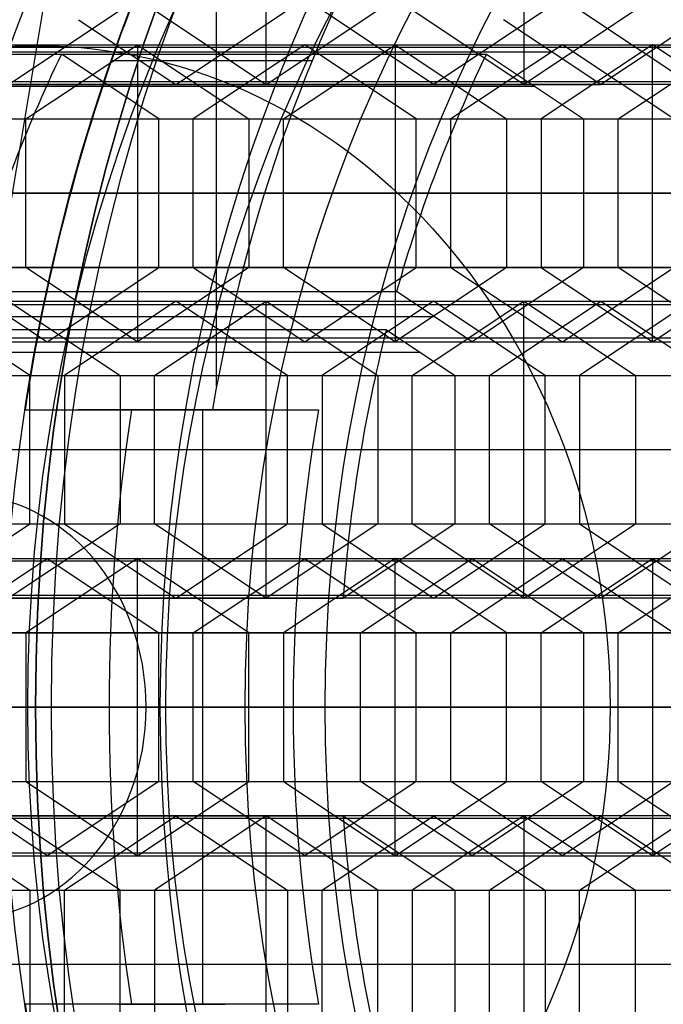
# Model space of a CAD drawing. Units: millimetres. Extents: x -121 to 159, y -44 to 24.
# Drawn here: x 143 to 146, y -1 to 3 of the extents above; entities that cross this region are included whole.
import ezdxf

# ---------------------------------------------------------------- set-up
doc = ezdxf.new("R2010")
doc.units = ezdxf.units.MM
doc.header["$MEASUREMENT"] = 0
doc.layers.add('Predefinito', color=7, linetype='Continuous', true_color=0x000000)

# ---------------------------------------------------------------- blocks, each defined once
blk = doc.blocks.new('10TU13260YY')
at = {"layer": 'Predefinito'}
for p, q in [((130.3687, 0, -25.9988), (128.8187, 0, -23.3142)), ((130.2955, 0, -26.272), (129.0397, 0, -26.997))]:
    blk.add_line(p, q, dxfattribs=at)
at = {"layer": 'Predefinito', "extrusion": (-0.5, 0, 0.866025)}
for centre, radius in [((0, 108.2532, -80.9735), 10), ((0, 108.2532, -87.9), 8.55), ((0, 108.2532, -86.15), 8.35), ((0, 108.2532, -78.6), 7.75)]:
    blk.add_circle(centre, radius, dxfattribs=at)
for centre, radius, start, end in [((0, 108.2532, -74.047), 10, 90, 270), ((0, 108.2532, -87.9), 10, 90, 270), ((0, 108.2532, -87.9), 8.55, 90, 270), ((0, 108.2532, -84.6), 8.35, 90, 270), ((0, 108.2532, -87.7), 8.35, 90, 270), ((0, 108.2532, -72.6), 7.75, 90, 270), ((0, 108.2532, -74.047), 10, 270, 90), ((0, 108.2532, -72.6), 7.75, 270, 90), ((0, 108.2532, -87.9), 10, 270, 90), ((0, 108.2532, -87.9), 8.55, 270, 90), ((0, 108.2532, -87.7), 8.35, 270, 90)]:
    blk.add_arc(centre, radius, start, end, dxfattribs=at)
at = {"layer": 'Predefinito', "extrusion": (-0.5, -6.3567e-48, 0.866025)}
blk.add_arc((0, 108.2532, -84.6), 7.75, 90, 270, dxfattribs=at)
at = {"layer": 'Predefinito', "extrusion": (0, 1, 0)}
for radius, end in [(30, 150), (27, 146.92789)]:
    blk.add_arc((-113.453, -20), radius, 90, end, dxfattribs=at)
at = {"layer": 'Predefinito', "extrusion": (-0.5, 4.91661e-48, 0.866025)}
blk.add_arc((0, 108.2532, -84.6), 8.35, 270, 90, dxfattribs=at)
at = {"layer": 'Predefinito', "extrusion": (-0.5, 5.47382e-48, 0.866025)}
blk.add_arc((0, 108.2532, -84.6), 7.75, 270, 90, dxfattribs=at)
at = {"layer": 'Predefinito', "extrusion": (-1.81358e-15, 1, -1.04707e-15)}
blk.add_arc((-130.1955, -26.0988), 0.2, 150, 240, dxfattribs=at)
at = {"layer": 'Predefinito'}
for points, knots in [([(125.6951, -4.9406, -11.2612), (125.1308, -4.2924, -11.587), (124.2278, -2.7267, -12.1083), (123.7589, 0.0213, -12.379), (124.2441, 2.7712, -12.0989), (126.0606, 5.879, -11.0502), (130.0197, 7.7542, -8.7643), (133.1878, 6.2375, -6.9353), (134.3075, 4.9413, -6.2888)], [-0.04382728, -0.04382728, -0.04382728, -0.04382728, -0.04108807, -0.03834887, -0.03560966, -0.03287046, -0.02739205, -0.02191364, -0.02191364, -0.02191364, -0.02191364]), ([(125.6951, -4.9406, -11.2612), (126.8237, -6.237, -10.6096), (129.9836, -7.7531, -8.7852), (134.7458, -5.5083, -6.0357), (136.0766, -1.8446, -5.2674), (136.0786, -0.0067, -5.2663), (136.0786, 0, -5.2663)], [0, 0, 0, 0, 0.00547841, 0.01095682, 0.01643523, 0.01645518, 0.01645518, 0.01645518, 0.01645518])]:
    blk.add_open_spline(points, degree=3, knots=knots, dxfattribs=at)
blk = doc.blocks.new('6907LA05-00')
at = {"layer": 'Predefinito', "rotation": 360}
blk.add_blockref('10TU13260YY', (12.5, 0, 269.3), dxfattribs=at)
blk = doc.blocks.new('10RX01460YY')
at = {"layer": 'Predefinito'}
for p, q in [((0, 8.15, -6.5), (0, 8.15, -4.5)), ((0, 7.15, -6.5), (0, 8.15, -6.5)), ((-1.4, 7.0116, -5.5), (-1.4, 8.0289, -5.5)), ((-1.4, 8.0289, -6.5), (-1.4, 8.0289, -5.5)), ((-1.4, 7.0116, -6.5), (-1.4, 8.0289, -6.5)), ((-1.4, 7.0116, -6), (-1.4, 8.0289, -6)), ((1.4, 8.0289, -5.5), (1.4, 7.0116, -5.5)), ((1.4, 8.0289, -5.5), (1.4, 8.0289, -6.5)), ((1.4, 8.0289, -6.5), (1.4, 7.0116, -6.5)), ((1.4, 7.0116, -6), (1.4, 8.0289, -6)), ((1.4, 7.6423, -6.5), (-1.4, 7.6423, -6.5)), ((3.0437, 6.4698, -5.5), (3.0437, 7.5603, -5.5)), ((-1.4, 7.5202, -5.5), (-1.4, 7.5202, -6.5)), ((1.4, 7.5202, -6.5), (1.4, 7.5202, -5.5)), ((0, 7.15, -6.5), (0, 7.15, -4)), ((0, 6.4, -4), (0, 7.15, -4)), ((-1.4, 7.0116, -6.5), (-1.4, 7.0116, -5.5)), ((1.4, 7.0116, -5.5), (1.4, 7.0116, -6.5)), ((1.5117, 6.9884, -5.5), (4.1935, 6.9884, -5.5)), ((0, 6.2062, -5.5), (0, 6.4, -5.5)), ((0, 6.4, -4), (0, 6.4, -5.5)), ((-0.5124, 6.3, -5.5), (-0.8624, 5.6938, -5.5)), ((-0.5124, 6.3, -1.5), (-0.8624, 5.6938, -1.5)), ((-0.5124, 6.3, 2.5), (-0.5124, 6.3, -5.5)), ((0.8624, 5.6938, -5.5), (0.5124, 6.3, -5.5)), ((0.5124, 6.3, 2.5), (0.5124, 6.3, -5.5)), ((0.5124, 6.3, -1.5), (0.8624, 5.6938, -1.5)), ((-0.7, 5.6, -5.5), (-0.35, 6.2062, -5.5)), ((-0.7, 5.6, -1.5), (-0.35, 6.2062, -1.5)), ((-0.35, 6.2062, -5.5), (0.35, 6.2062, -5.5)), ((-0.35, 6.2062, 2.5), (-0.35, 6.2062, -5.5)), ((0, 6.2062, 2.5), (0, 6.2062, -5.5)), ((0.35, 6.2062, -5.5), (0.7, 5.6, -5.5)), ((0.35, 6.2062, 2.5), (0.35, 6.2062, -5.5)), ((0.35, 6.2062, -1.5), (0.7, 5.6, -1.5)), ((1.7772, 6.0658, -5.5), (1.5624, 5.6938, -5.5)), ((1.5624, 5.6938, -1.5), (1.7772, 6.0658, -1.5)), ((1.7772, 6.0658, -5.5), (1.7772, 6.0658, 2.5)), ((-0.6874, 5.9969, -5.5), (-0.6874, 5.9969, 2.5)), ((0.6874, 5.9969, -5.5), (0.6874, 5.9969, 2.5)), ((1.72, 5.6, -5.5), (1.9569, 6.0103, -5.5)), ((1.9569, 6.0103, -1.5), (1.72, 5.6, -1.5)), ((1.9569, 6.0103, 2.5), (1.9569, 6.0103, -5.5)), ((-0.525, 5.9031, -5.5), (-0.525, 5.9031, 2.5)), ((0.525, 5.9031, -5.5), (0.525, 5.9031, 2.5)), ((1.6698, 5.8798, -5.5), (1.6698, 5.8798, 2.5)), ((1.8384, 5.8051, -5.5), (1.8384, 5.8051, 2.5)), ((-0.8624, 5.6938, -5.5), (-1.5624, 5.6938, -5.5)), ((-0.8624, 5.6938, -1.5), (-1.5624, 5.6938, -1.5)), ((-1.2124, 5.6938, -5.5), (-1.2124, 5.6938, 2.5)), ((-0.8624, 5.6938, 2.5), (-0.8624, 5.6938, -5.5)), ((1.5624, 5.6938, -5.5), (0.8624, 5.6938, -5.5)), ((0.8624, 5.6938, 2.5), (0.8624, 5.6938, -5.5)), ((0.8624, 5.6938, -1.5), (1.5624, 5.6938, -1.5)), ((1.2124, 5.6938, -5.5), (1.2124, 5.6938, 2.5)), ((1.5624, 5.6938, 2.5), (1.5624, 5.6938, -5.5)), ((-0.7, 5.6, 2.5), (-0.7, 5.6, -5.5)), ((-0.35, 4.9938, -5.5), (-0.7, 5.6, -5.5)), ((-0.35, 4.9938, -1.5), (-0.7, 5.6, -1.5)), ((0.7, 5.6, -5.5), (0.35, 4.9938, -5.5)), ((0.7, 5.6, -1.5), (0.35, 4.9938, -1.5)), ((0.7, 5.6, 2.5), (0.7, 5.6, -5.5)), ((2.07, 4.9938, -5.5), (1.72, 5.6, -5.5)), ((1.72, 5.6, 2.5), (1.72, 5.6, -5.5)), ((1.72, 5.6, -1.5), (2.07, 4.9938, -1.5)), ((3.0752, 5.5223, -5.5), (2.77, 4.9938, -5.5)), ((2.77, 4.9938, -1.5), (3.0752, 5.5223, -1.5)), ((3.0752, 5.5223, 2.5), (3.0752, 5.5223, -5.5)), ((-1.5624, 5.5062, -5.5), (-0.8624, 5.5062, -5.5)), ((-1.5624, 5.5062, -1.5), (-0.8624, 5.5062, -1.5)), ((-1.2124, 5.5062, -5.5), (-1.2124, 5.5062, 2.5)), ((-0.8624, 5.5062, -5.5), (-0.5124, 4.9, -5.5)), ((-0.8624, 5.5062, 2.5), (-0.8624, 5.5062, -5.5)), ((-0.8624, 5.5062, -1.5), (-0.5124, 4.9, -1.5)), ((0.5124, 4.9, -5.5), (0.8624, 5.5062, -5.5)), ((0.8624, 5.5062, -1.5), (0.5124, 4.9, -1.5)), ((0.8624, 5.5062, -5.5), (1.5624, 5.5062, -5.5)), ((0.8624, 5.5062, 2.5), (0.8624, 5.5062, -5.5)), ((1.5624, 5.5062, -1.5), (0.8624, 5.5062, -1.5)), ((1.2124, 5.5062, -5.5), (1.2124, 5.5062, 2.5)), ((1.5624, 5.5062, 2.5), (1.5624, 5.5062, -5.5)), ((1.5624, 5.5062, -5.5), (1.9124, 4.9, -5.5)), ((1.9124, 4.9, -1.5), (1.5624, 5.5062, -1.5)), ((2.9324, 4.9, -5.5), (3.2377, 5.4286, -5.5)), ((3.2377, 5.4286, -1.5), (2.9324, 4.9, -1.5)), ((-0.525, 5.2969, -5.5), (-0.525, 5.2969, 2.5)), ((0.525, 5.2969, -5.5), (0.525, 5.2969, 2.5)), ((1.895, 5.2969, -5.5), (1.895, 5.2969, 2.5)), ((2.9226, 5.2581, -5.5), (2.9226, 5.2581, 2.5)), ((-0.6874, 5.2031, -5.5), (-0.6874, 5.2031, 2.5)), ((0.6874, 5.2031, -5.5), (0.6874, 5.2031, 2.5)), ((1.7374, 5.2031, -5.5), (1.7374, 5.2031, 2.5)), ((3.085, 5.1643, -5.5), (3.085, 5.1643, 2.5)), ((0.35, 4.9938, -5.5), (-0.35, 4.9938, -5.5)), ((-0.35, 4.9938, 2.5), (-0.35, 4.9938, -5.5)), ((-0.35, 4.9938, -1.5), (0.35, 4.9938, -1.5)), ((0, 4.8062, -5.5), (0, 4.9938, -5.5)), ((0, 4.9938, -5.5), (0, 4.9938, 2.5)), ((0.35, 4.9938, -5.5), (0.35, 4.9938, 2.5)), ((2.77, 4.9938, -5.5), (2.07, 4.9938, -5.5)), ((2.07, 4.9938, -5.5), (2.07, 4.9938, 2.5)), ((2.07, 4.9938, -1.5), (2.77, 4.9938, -1.5)), ((2.42, 4.9938, 2.5), (2.42, 4.9938, -5.5)), ((2.77, 4.9938, 2.5), (2.77, 4.9938, -5.5)), ((-0.5124, 4.9, -5.5), (-0.8624, 4.2938, -5.5)), ((-0.5124, 4.9, -1.5), (-0.8624, 4.2938, -1.5)), ((-0.5124, 4.9, -5.5), (-0.5124, 4.9, 2.5)), ((0.5124, 4.9, -5.5), (0.5124, 4.9, 2.5)), ((0.8624, 4.2938, -5.5), (0.5124, 4.9, -5.5)), ((0.5124, 4.9, -1.5), (0.8624, 4.2938, -1.5)), ((1.9124, 4.9, -5.5), (1.5624, 4.2938, -5.5)), ((1.5624, 4.2938, -1.5), (1.9124, 4.9, -1.5)), ((1.9124, 4.9, 2.5), (1.9124, 4.9, -5.5)), ((3.2824, 4.2938, -5.5), (2.9324, 4.9, -5.5)), ((2.9324, 4.9, 2.5), (2.9324, 4.9, -5.5)), ((2.9324, 4.9, -1.5), (3.2824, 4.2938, -1.5)), ((-0.7, 4.2, -5.5), (-0.35, 4.8062, -5.5)), ((-0.7, 4.2, -1.5), (-0.35, 4.8062, -1.5)), ((-0.35, 4.8062, -5.5), (0.35, 4.8062, -5.5)), ((-0.35, 4.8062, 2.5), (-0.35, 4.8062, -5.5)), ((-0.35, 4.8062, -1.5), (0.35, 4.8062, -1.5)), ((0, 4.8062, 2.5), (0, 4.8062, -5.5)), ((0.35, 4.8062, -5.5), (0.7, 4.2, -5.5)), ((0.35, 4.8062, 2.5), (0.35, 4.8062, -5.5)), ((0.35, 4.8062, -1.5), (0.7, 4.2, -1.5)), ((1.72, 4.2, -5.5), (2.07, 4.8062, -5.5)), ((2.07, 4.8062, -1.5), (1.72, 4.2, -1.5)), ((2.07, 4.8062, -5.5), (2.77, 4.8062, -5.5)), ((2.07, 4.8062, 2.5), (2.07, 4.8062, -5.5)), ((2.07, 4.8062, -1.5), (2.77, 4.8062, -1.5)), ((2.42, 4.8062, -5.5), (2.42, 4.8062, 2.5)), ((2.77, 4.8062, 2.5), (2.77, 4.8062, -5.5)), ((2.77, 4.8062, -5.5), (3.12, 4.2, -5.5)), ((3.12, 4.2, -1.5), (2.77, 4.8062, -1.5)), ((-0.6874, 4.5969, -5.5), (-0.6874, 4.5969, 2.5)), ((0.6874, 4.5969, -5.5), (0.6874, 4.5969, 2.5)), ((1.7374, 4.5969, -5.5), (1.7374, 4.5969, 2.5)), ((3.1074, 4.5969, -5.5), (3.1074, 4.5969, 2.5)), ((-0.525, 4.5031, -5.5), (-0.525, 4.5031, 2.5)), ((0.525, 4.5031, -5.5), (0.525, 4.5031, 2.5)), ((1.895, 4.5031, -5.5), (1.895, 4.5031, 2.5)), ((2.945, 4.5031, -5.5), (2.945, 4.5031, 2.5)), ((-0.8624, 4.2938, -1.5), (-1.5624, 4.2938, -1.5)), ((-1.2124, 4.2938, -5.5), (-1.2124, 4.2938, 2.5)), ((-0.8624, 4.2938, 2.5), (-0.8624, 4.2938, -5.5)), ((0.8624, 4.2938, 2.5), (0.8624, 4.2938, -5.5)), ((0.8624, 4.2938, -1.5), (1.5624, 4.2938, -1.5)), ((1.2124, 4.2938, -5.5), (1.2124, 4.2938, 2.5)), ((1.5624, 4.2938, 2.5), (1.5624, 4.2938, -5.5)), ((-0.7, 4.2, 2.5), (-0.7, 4.2, -5.5)), ((-0.35, 3.5938, -1.5), (-0.7, 4.2, -1.5)), ((0.7, 4.2, -1.5), (0.35, 3.5938, -1.5)), ((0.7, 4.2, 2.5), (0.7, 4.2, -5.5)), ((1.72, 4.2, 2.5), (1.72, 4.2, -5.5)), ((1.72, 4.2, -1.5), (2.07, 3.5938, -1.5)), ((2.77, 3.5938, -1.5), (3.12, 4.2, -1.5)), ((3.12, 4.2, 2.5), (3.12, 4.2, -5.5)), ((-1.5624, 4.1062, -1.5), (-0.8624, 4.1062, -1.5)), ((-1.2124, 4.1062, -5.5), (-1.2124, 4.1062, 2.5)), ((-1.2124, 2.8938, 2.5), (-1.2124, 4.1062, 2.5)), ((-0.8624, 4.1062, 2.5), (-0.8624, 4.1062, -5.5)), ((-0.8624, 4.1062, -1.5), (-0.5124, 3.5, -1.5)), ((0.8624, 4.1062, -1.5), (0.5124, 3.5, -1.5)), ((0.8624, 4.1062, 2.5), (0.8624, 4.1062, -5.5)), ((1.5624, 4.1062, -1.5), (0.8624, 4.1062, -1.5)), ((1.2124, 4.1062, -5.5), (1.2124, 4.1062, 2.5)), ((1.2124, 2.8938, 2.5), (1.2124, 4.1062, 2.5)), ((1.5624, 4.1062, 2.5), (1.5624, 4.1062, -5.5)), ((1.9124, 3.5, -1.5), (1.5624, 4.1062, -1.5)), ((2.9324, 3.5, -1.5), (3.2824, 4.1062, -1.5)), ((-0.525, 3.8969, -5.5), (-0.525, 3.8969, 2.5)), ((0.525, 3.8969, -5.5), (0.525, 3.8969, 2.5)), ((1.895, 3.8969, -5.5), (1.895, 3.8969, 2.5)), ((2.945, 3.8969, -5.5), (2.945, 3.8969, 2.5)), ((-0.6874, 3.8031, -5.5), (-0.6874, 3.8031, 2.5)), ((0.6874, 3.8031, -5.5), (0.6874, 3.8031, 2.5)), ((1.7374, 3.8031, -5.5), (1.7374, 3.8031, 2.5)), ((3.1074, 3.8031, -5.5), (3.1074, 3.8031, 2.5)), ((-0.35, 3.5938, 2.5), (-0.35, 3.5938, -5.5)), ((-0.35, 3.5938, -1.5), (0.35, 3.5938, -1.5)), ((0, 3.5938, -5.5), (0, 3.5938, 2.5)), ((0.35, 3.5938, -5.5), (0.35, 3.5938, 2.5)), ((2.07, 3.5938, -5.5), (2.07, 3.5938, 2.5)), ((2.07, 3.5938, -1.5), (2.77, 3.5938, -1.5)), ((2.42, 3.5938, 2.5), (2.42, 3.5938, -5.5)), ((2.77, 3.5938, 2.5), (2.77, 3.5938, -5.5)), ((-0.8624, 2.8938, 2.5), (-0.5124, 3.5, 2.5)), ((-0.5124, 3.5, -1.5), (-0.8624, 2.8938, -1.5)), ((-0.5124, 3.5, -5.5), (-0.5124, 3.5, 2.5)), ((0.5124, 3.5, -5.5), (0.5124, 3.5, 2.5)), ((0.8624, 2.8938, 2.5), (0.5124, 3.5, 2.5)), ((0.5124, 3.5, -1.5), (0.8624, 2.8938, -1.5)), ((1.9124, 3.5, 2.5), (1.5624, 2.8938, 2.5)), ((1.5624, 2.8938, -1.5), (1.9124, 3.5, -1.5)), ((1.9124, 3.5, 2.5), (1.9124, 3.5, -5.5)), ((2.9324, 3.5, -5.5), (2.9324, 3.5, 2.5)), ((2.9324, 3.5, 2.5), (3.2824, 2.8938, 2.5)), ((3.2824, 2.8938, -1.5), (2.9324, 3.5, -1.5)), ((-0.35, 3.4062, 2.5), (-0.7, 2.8, 2.5)), ((-0.7, 2.8, -1.5), (-0.35, 3.4062, -1.5)), ((0.35, 3.4062, 2.5), (-0.35, 3.4062, 2.5)), ((-0.35, 3.4062, 2.5), (-0.35, 3.4062, -5.5)), ((-0.35, 3.4062, -1.5), (0.35, 3.4062, -1.5)), ((0, 3.4062, 2.5), (0, 3.4062, -5.5)), ((0, 2.1938, 2.5), (0, 3.4062, 2.5)), ((0.7, 2.8, 2.5), (0.35, 3.4062, 2.5)), ((0.35, 3.4062, 2.5), (0.35, 3.4062, -5.5)), ((0.35, 3.4062, -1.5), (0.7, 2.8, -1.5)), ((1.72, 2.8, 2.5), (2.07, 3.4062, 2.5)), ((2.07, 3.4062, -1.5), (1.72, 2.8, -1.5)), ((2.07, 3.4062, 2.5), (2.07, 3.4062, -5.5)), ((2.07, 3.4062, 2.5), (2.77, 3.4062, 2.5)), ((2.07, 3.4062, -1.5), (2.77, 3.4062, -1.5)), ((2.42, 3.4062, -5.5), (2.42, 3.4062, 2.5)), ((2.42, 2.1938, 2.5), (2.42, 3.4062, 2.5)), ((2.77, 3.4062, 2.5), (2.77, 3.4062, -5.5)), ((2.77, 3.4062, 2.5), (3.12, 2.8, 2.5)), ((3.12, 2.8, -1.5), (2.77, 3.4062, -1.5)), ((-0.6874, 3.1969, -5.5), (-0.6874, 3.1969, 2.5)), ((0.6874, 3.1969, -5.5), (0.6874, 3.1969, 2.5)), ((1.7374, 3.1969, -5.5), (1.7374, 3.1969, 2.5)), ((3.1074, 3.1969, -5.5), (3.1074, 3.1969, 2.5)), ((-0.525, 3.1031, -5.5), (-0.525, 3.1031, 2.5)), ((0.525, 3.1031, -5.5), (0.525, 3.1031, 2.5)), ((1.895, 3.1031, -5.5), (1.895, 3.1031, 2.5)), ((2.945, 3.1031, -5.5), (2.945, 3.1031, 2.5)), ((-1.5624, 2.8938, 2.5), (-0.8624, 2.8938, 2.5)), ((-0.8624, 2.8938, -1.5), (-1.5624, 2.8938, -1.5)), ((-1.2124, 2.8938, -5.5), (-1.2124, 2.8938, 2.5)), ((-0.8624, 2.8938, 2.5), (-0.8624, 2.8938, -5.5)), ((0.8624, 2.8938, 2.5), (0.8624, 2.8938, -5.5)), ((1.5624, 2.8938, 2.5), (0.8624, 2.8938, 2.5)), ((0.8624, 2.8938, -1.5), (1.5624, 2.8938, -1.5)), ((1.2124, 2.8938, -5.5), (1.2124, 2.8938, 2.5)), ((1.5624, 2.8938, 2.5), (1.5624, 2.8938, -5.5)), ((-0.7, 2.8, 2.5), (-0.7, 2.8, -5.5)), ((-0.7, 2.8, 2.5), (-0.35, 2.1938, 2.5)), ((-0.35, 2.1938, -1.5), (-0.7, 2.8, -1.5)), ((-0.7, 2.8, 2.5), (0.7, 2.8, 2.5)), ((0.35, 2.1938, 2.5), (0.7, 2.8, 2.5)), ((0.7, 2.8, -1.5), (0.35, 2.1938, -1.5)), ((0.7, 2.8, 2.5), (0.7, 2.8, -5.5)), ((1.72, 2.8, 2.5), (1.72, 2.8, -5.5)), ((2.07, 2.1938, 2.5), (1.72, 2.8, 2.5)), ((1.72, 2.8, -1.5), (2.07, 2.1938, -1.5)), ((3.12, 2.8, 2.5), (1.72, 2.8, 2.5)), ((3.12, 2.8, 2.5), (2.77, 2.1938, 2.5)), ((2.77, 2.1938, -1.5), (3.12, 2.8, -1.5)), ((3.12, 2.8, 2.5), (3.12, 2.8, -5.5)), ((-0.8624, 2.7062, 2.5), (-1.5624, 2.7062, 2.5)), ((-1.5624, 2.7062, -1.5), (-0.8624, 2.7062, -1.5)), ((-1.2124, 2.7062, -5.5), (-1.2124, 2.7062, 2.5)), ((-1.2124, 1.4938, 2.5), (-1.2124, 2.7062, 2.5)), ((-0.5124, 2.1, 2.5), (-0.8624, 2.7062, 2.5)), ((-0.8624, 2.7062, 2.5), (-0.8624, 2.7062, -5.5)), ((-0.8624, 2.7062, -1.5), (-0.5124, 2.1, -1.5)), ((0.5124, 2.1, 2.5), (0.8624, 2.7062, 2.5)), ((0.8624, 2.7062, -1.5), (0.5124, 2.1, -1.5)), ((0.8624, 2.7062, 2.5), (0.8624, 2.7062, -5.5)), ((0.8624, 2.7062, 2.5), (1.5624, 2.7062, 2.5)), ((1.5624, 2.7062, -1.5), (0.8624, 2.7062, -1.5)), ((1.2124, 2.7062, -5.5), (1.2124, 2.7062, 2.5)), ((1.2124, 1.4938, 2.5), (1.2124, 2.7062, 2.5)), ((1.5624, 2.7062, 2.5), (1.5624, 2.7062, -5.5)), ((1.5624, 2.7062, 2.5), (1.9124, 2.1, 2.5)), ((1.9124, 2.1, -1.5), (1.5624, 2.7062, -1.5)), ((3.2824, 2.7062, 2.5), (2.9324, 2.1, 2.5)), ((2.9324, 2.1, -1.5), (3.2824, 2.7062, -1.5)), ((-0.525, 2.4969, -5.5), (-0.525, 2.4969, 2.5)), ((0.525, 2.4969, -5.5), (0.525, 2.4969, 2.5)), ((1.895, 2.4969, -5.5), (1.895, 2.4969, 2.5)), ((2.945, 2.4969, -5.5), (2.945, 2.4969, 2.5)), ((-0.6874, 2.4031, -5.5), (-0.6874, 2.4031, 2.5)), ((0.6874, 2.4031, -5.5), (0.6874, 2.4031, 2.5)), ((1.7374, 2.4031, -5.5), (1.7374, 2.4031, 2.5)), ((3.1074, 2.4031, -5.5), (3.1074, 2.4031, 2.5)), ((-0.35, 2.1938, 2.5), (-0.35, 2.1938, -5.5)), ((-0.35, 2.1938, 2.5), (0.35, 2.1938, 2.5)), ((0, 2.1938, -5.5), (0, 2.1938, 2.5)), ((0.35, 2.1938, -5.5), (0.35, 2.1938, 2.5)), ((2.07, 2.1938, -5.5), (2.07, 2.1938, 2.5)), ((2.77, 2.1938, 2.5), (2.07, 2.1938, 2.5)), ((2.42, 2.1938, 2.5), (2.42, 2.1938, -5.5)), ((2.77, 2.1938, 2.5), (2.77, 2.1938, -5.5)), ((-1.9124, 2.1, 2.5), (-0.5124, 2.1, 2.5)), ((-0.8624, 1.4938, 2.5), (-0.5124, 2.1, 2.5)), ((-0.5124, 2.1, -5.5), (-0.5124, 2.1, 2.5)), ((0.5124, 2.1, -5.5), (0.5124, 2.1, 2.5)), ((0.8624, 1.4938, 2.5), (0.5124, 2.1, 2.5)), ((0.5124, 2.1, 2.5), (1.9124, 2.1, 2.5)), ((1.9124, 2.1, 2.5), (1.5624, 1.4938, 2.5)), ((1.9124, 2.1, 2.5), (1.9124, 2.1, -5.5)), ((2.9324, 2.1, -5.5), (2.9324, 2.1, 2.5)), ((2.9324, 2.1, 2.5), (3.2824, 1.4938, 2.5)), ((2.9324, 2.1, 2.5), (4.3324, 2.1, 2.5)), ((-0.35, 2.0062, 2.5), (-0.7, 1.4, 2.5)), ((0.35, 2.0062, 2.5), (-0.35, 2.0062, 2.5)), ((-0.35, 2.0062, 2.5), (-0.35, 2.0062, -5.5)), ((0, 2.0062, 2.5), (0, 2.0062, -5.5)), ((0, 0.7938, 2.5), (0, 2.0062, 2.5)), ((0.7, 1.4, 2.5), (0.35, 2.0062, 2.5)), ((0.35, 2.0062, 2.5), (0.35, 2.0062, -5.5)), ((1.72, 1.4, 2.5), (2.07, 2.0062, 2.5)), ((2.07, 2.0062, 2.5), (2.07, 2.0062, -5.5)), ((2.07, 2.0062, 2.5), (2.77, 2.0062, 2.5)), ((2.42, 2.0062, -5.5), (2.42, 2.0062, 2.5)), ((2.42, 0.7938, 2.5), (2.42, 2.0062, 2.5)), ((2.77, 2.0062, 2.5), (2.77, 2.0062, -5.5)), ((2.77, 2.0062, 2.5), (3.12, 1.4, 2.5)), ((-0.6874, 1.7969, -5.5), (-0.6874, 1.7969, 2.5)), ((0.6874, 1.7969, -5.5), (0.6874, 1.7969, 2.5)), ((1.7374, 1.7969, -5.5), (1.7374, 1.7969, 2.5)), ((3.1074, 1.7969, -5.5), (3.1074, 1.7969, 2.5)), ((-0.525, 1.7031, -5.5), (-0.525, 1.7031, 2.5)), ((0.525, 1.7031, -5.5), (0.525, 1.7031, 2.5)), ((1.895, 1.7031, -5.5), (1.895, 1.7031, 2.5)), ((2.945, 1.7031, -5.5), (2.945, 1.7031, 2.5)), ((-1.5624, 1.4938, 2.5), (-0.8624, 1.4938, 2.5)), ((-1.2124, 1.4938, -5.5), (-1.2124, 1.4938, 2.5)), ((-0.8624, 1.4938, 2.5), (-0.8624, 1.4938, -5.5)), ((0.8624, 1.4938, 2.5), (0.8624, 1.4938, -5.5)), ((1.5624, 1.4938, 2.5), (0.8624, 1.4938, 2.5)), ((1.2124, 1.4938, -5.5), (1.2124, 1.4938, 2.5)), ((1.5624, 1.4938, 2.5), (1.5624, 1.4938, -5.5)), ((-0.7, 1.4, 2.5), (-0.7, 1.4, -5.5)), ((-0.7, 1.4, 2.5), (-0.35, 0.7938, 2.5)), ((-0.7, 1.4, 2.5), (0.7, 1.4, 2.5)), ((0.35, 0.7938, 2.5), (0.7, 1.4, 2.5)), ((0.7, 1.4, 2.5), (0.7, 1.4, -5.5)), ((1.72, 1.4, 2.5), (1.72, 1.4, -5.5)), ((2.07, 0.7938, 2.5), (1.72, 1.4, 2.5)), ((3.12, 1.4, 2.5), (1.72, 1.4, 2.5)), ((3.12, 1.4, 2.5), (2.77, 0.7938, 2.5)), ((3.12, 1.4, 2.5), (3.12, 1.4, -5.5)), ((-0.8624, 1.3062, 2.5), (-1.5624, 1.3062, 2.5)), ((-1.2124, 1.3062, -5.5), (-1.2124, 1.3062, 2.5)), ((-1.2124, 0.0938, 2.5), (-1.2124, 1.3062, 2.5)), ((-0.5124, 0.7, 2.5), (-0.8624, 1.3062, 2.5)), ((-0.8624, 1.3062, 2.5), (-0.8624, 1.3062, -5.5)), ((0.5124, 0.7, 2.5), (0.8624, 1.3062, 2.5)), ((0.8624, 1.3062, 2.5), (0.8624, 1.3062, -5.5)), ((0.8624, 1.3062, 2.5), (1.5624, 1.3062, 2.5)), ((1.2124, 1.3062, -5.5), (1.2124, 1.3062, 2.5)), ((1.2124, 0.0938, 2.5), (1.2124, 1.3062, 2.5)), ((1.5624, 1.3062, 2.5), (1.5624, 1.3062, -5.5)), ((1.5624, 1.3062, 2.5), (1.9124, 0.7, 2.5)), ((2.9324, 0.7, 2.5), (3.2824, 1.3062, 2.5)), ((-0.525, 1.0969, -5.5), (-0.525, 1.0969, 2.5)), ((0.525, 1.0969, -5.5), (0.525, 1.0969, 2.5)), ((1.895, 1.0969, -5.5), (1.895, 1.0969, 2.5)), ((2.945, 1.0969, -5.5), (2.945, 1.0969, 2.5)), ((-0.6874, 1.0031, -5.5), (-0.6874, 1.0031, 2.5)), ((0, -1, 9), (0, 1, 9)), ((0.6874, 1.0031, -5.5), (0.6874, 1.0031, 2.5)), ((1.7374, 1.0031, -5.5), (1.7374, 1.0031, 2.5)), ((3.1074, 1.0031, -5.5), (3.1074, 1.0031, 2.5)), ((-0.35, 0.7938, 2.5), (-0.35, 0.7938, -5.5)), ((-0.35, 0.7938, 2.5), (0.35, 0.7938, 2.5)), ((0, 0.7938, -5.5), (0, 0.7938, 2.5)), ((0.35, 0.7938, -5.5), (0.35, 0.7938, 2.5)), ((2.07, 0.7938, -5.5), (2.07, 0.7938, 2.5)), ((2.77, 0.7938, 2.5), (2.07, 0.7938, 2.5)), ((2.42, 0.7938, -5.5), (2.42, 0.7938, 2.5)), ((2.77, 0.7938, 2.5), (2.77, 0.7938, -5.5)), ((-0.5124, 0.7, 2.5), (-1.9124, 0.7, 2.5)), ((-0.5124, 0.7, 2.5), (-0.8624, 0.0938, 2.5)), ((-0.5124, 0.7, -5.5), (-0.5124, 0.7, 2.5)), ((0.5124, 0.7, -5.5), (0.5124, 0.7, 2.5)), ((0.5124, 0.7, 2.5), (0.8624, 0.0938, 2.5)), ((0.5124, 0.7, 2.5), (1.9124, 0.7, 2.5)), ((1.9124, 0.7, 2.5), (1.5624, 0.0938, 2.5)), ((1.9124, 0.7, 2.5), (1.9124, 0.7, -5.5)), ((2.9324, 0.7, -5.5), (2.9324, 0.7, 2.5)), ((3.2824, 0.0938, 2.5), (2.9324, 0.7, 2.5)), ((4.3324, 0.7, 2.5), (2.9324, 0.7, 2.5)), ((-0.7, 0, 2.5), (-0.35, 0.6062, 2.5)), ((-0.35, 0.6062, 2.5), (-0.35, 0.6062, -5.5)), ((-0.35, 0.6062, 2.5), (0.35, 0.6062, 2.5)), ((0, 0.6062, -5.5), (0, 0.6062, 2.5)), ((0, -0.6062, 2.5), (0, 0.6062, 2.5)), ((0.35, 0.6062, 2.5), (0.7, 0, 2.5)), ((0.35, 0.6062, -5.5), (0.35, 0.6062, 2.5)), ((2.07, 0.6062, 2.5), (1.72, 0, 2.5)), ((2.07, 0.6062, -5.5), (2.07, 0.6062, 2.5)), ((2.77, 0.6062, 2.5), (2.07, 0.6062, 2.5)), ((2.42, 0.6062, -5.5), (2.42, 0.6062, 2.5)), ((2.42, -0.6062, 2.5), (2.42, 0.6062, 2.5)), ((3.12, 0, 2.5), (2.77, 0.6062, 2.5)), ((2.77, 0.6062, 2.5), (2.77, 0.6062, -5.5)), ((-0.6874, 0.3969, -5.5), (-0.6874, 0.3969, 2.5)), ((0.6874, 0.3969, -5.5), (0.6874, 0.3969, 2.5)), ((1.7374, 0.3969, -5.5), (1.7374, 0.3969, 2.5)), ((3.1074, 0.3969, -5.5), (3.1074, 0.3969, 2.5)), ((-0.525, 0.3031, -5.5), (-0.525, 0.3031, 2.5)), ((0.525, 0.3031, -5.5), (0.525, 0.3031, 2.5)), ((1.895, 0.3031, -5.5), (1.895, 0.3031, 2.5)), ((2.945, 0.3031, -5.5), (2.945, 0.3031, 2.5)), ((-1.5624, 0.0938, 2.5), (-0.8624, 0.0938, 2.5)), ((-1.2124, 0.0938, -5.5), (-1.2124, 0.0938, 2.5)), ((-0.8624, 0.0938, 2.5), (-0.8624, 0.0938, -5.5)), ((0.8624, 0.0938, 2.5), (0.8624, 0.0938, -5.5)), ((1.5624, 0.0938, 2.5), (0.8624, 0.0938, 2.5)), ((1.2124, 0.0938, -5.5), (1.2124, 0.0938, 2.5)), ((1.5624, 0.0938, 2.5), (1.5624, 0.0938, -5.5)), ((0.7, 0, 2.5), (-0.7, 0, 2.5)), ((1, 0, 9), (5.5, 0, 7.5)), ((-0.7, 0, 2.5), (-0.7, 0, -5.5)), ((-0.35, -0.6062, 2.5), (-0.7, 0, 2.5)), ((0.7, 0, 2.5), (0.35, -0.6062, 2.5)), ((0.7, 0, 2.5), (0.7, 0, -5.5)), ((1.72, 0, 2.5), (1.72, 0, -5.5)), ((1.72, 0, 2.5), (2.07, -0.6062, 2.5)), ((1.72, 0, 2.5), (3.12, 0, 2.5)), ((2.77, -0.6062, 2.5), (3.12, 0, 2.5)), ((3.12, 0, 2.5), (3.12, 0, -5.5)), ((0, -1, 9), (0, -5.5, 7.5))]:
    blk.add_line(p, q, dxfattribs=at)
for centre, radius in [((0, 0, -3.962), 8.4), ((0, 0, -1.75), 8.25), ((0, 0, -5.5), 8.15), ((0, 0, 3.75), 7.5), ((0, 0, -5.25), 7.15), ((0, 0, -4.75), 6.4), ((0, 0, 8.295), 3.115)]:
    blk.add_circle(centre, radius, dxfattribs=at)
for centre, radius, start, end in [((0, 0, -4.067), 8.4, 0, 180), ((0, 0, -3.8571), 8.4, 0, 180), ((0, 0, -3.5), 8.25, 0, 180), ((0, 0), 8.25, 90, 270), ((0, 0), 8.25, 0, 90), ((0, 0, -4.5), 8.15, 90, 180), ((0, 0, -6.5), 8.15, 80.10872, 99.89128), ((0, 0, -4.5), 8.15, 0, 90), ((0, 0, -5.5), 8.15, 99.89128, 125.10872), ((0, 0, -5.5), 8.15, 54.89128, 80.10872), ((0, 0, 7.5), 7.5, 0, 180), ((0, 0), 7.5, 0, 180), ((0, 0, -4), 7.15, 0, 180), ((0, 0, -6.5), 7.15, 78.70829, 101.29171), ((0, 0, -5.5), 7.15, 56.29171, 78.70829), ((0, 0, -4), 6.4, 0, 180), ((0, 0, -5.5), 6.4, 0, 180), ((0, 0, -5.5), 6.3208, 94.65014, 106.33009), ((0, 0, -5.5), 6.3208, 73.66991, 85.34986), ((0, 0, -5.5), 6.3208, 60.88838, 71.96541), ((0, 0, -1.5), 6.3208, 60.88838, 71.96541), ((0, 0, 7.5), 5.5, 0, 180), ((0, 0, 7.5), 7.5, 180, 0), ((0, 0, 7.5), 5.5, 180, 0), ((0, 0, 9), 1, 180, 0)]:
    blk.add_arc(centre, radius, start, end, dxfattribs=at)
blk = doc.blocks.new('6907A099-00')
at = {"layer": 'Predefinito'}
blk.add_blockref('6907LA05-00', (0, 0), dxfattribs=at)
at = {"layer": 'Predefinito', "extrusion": (-0.5, 3.17196e-16, 0.866025), "rotation": 180}
blk.add_blockref('10RX01460YY', (0, 253.7285, 145.5706), dxfattribs=at)
blk = doc.blocks.new('69071099-00')
at = {"layer": 'Predefinito'}
blk.add_blockref('6907A099-00', (0, 0), dxfattribs=at)

msp = doc.modelspace()

# ---------------------------------------------------------------- block references
at = {"layer": 'Predefinito'}
msp.add_blockref('69071099-00', (0, 0), dxfattribs=at)

doc.saveas('drawing.dxf')
